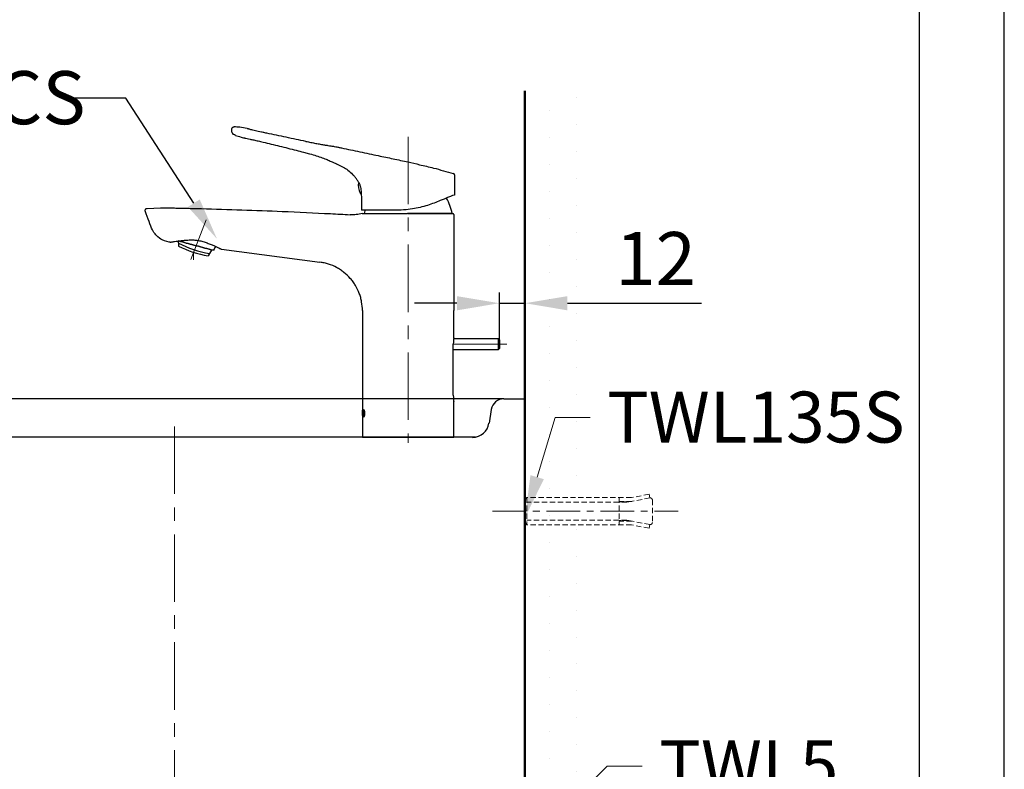
# Model space of a CAD drawing. Units: millimetres. Extents: x 0 to 1680, y 0 to 2376.
# Drawn here: x 1216 to 1680, y 1117 to 1469 of the extents above; entities that cross this region are included whole.
import ezdxf
from ezdxf import colors
from ezdxf.entities.mleader import LeaderData, LeaderLine
from ezdxf.math import Vec2, Vec3

# ---------------------------------------------------------------- set-up
doc = ezdxf.new("R2010")
doc.units = ezdxf.units.MM
doc.header["$PDMODE"] = 3
doc.linetypes.add('CENTER', pattern=[50.8, 31.75, -6.35, 6.35, -6.35])
doc.linetypes.add('HIDDEN', pattern=[0.375, 0.25, -0.125])
for name, color, linetype in [('_0-0_', 7, 'Continuous'), ('_0-0_0', 7, 'Continuous'), ('centerline', 3, 'CENTER'), ('繪圖線', 7, 'Continuous')]:
    doc.layers.add(name, color=color, linetype=linetype)
for name, color, linetype, lineweight in [('中心線', 2, 'CENTER', 18), ('標註線', 3, 'Continuous', 13), ('牆壁線', 130, 'Continuous', 50), ('虛線', 6, 'HIDDEN', 18)]:
    doc.layers.add(name, color=color, linetype=linetype, lineweight=lineweight)
doc.styles.get("Standard").update_dxf_attribs({"font": 'windowsMSJH.tt2'})
doc.dimstyles.new('ISO-25$0', dxfattribs={"dimtxt": 25, "dimasz": 20, "dimexe": 5, "dimexo": 5, "dimgap": 5, "dimtad": 1, "dimtih": 1, "dimtoh": 1, "dimdec": 0, "dimtxsty": 'Standard', "dimcen": 2.5, "dimclrd": 3, "dimclre": 3, "dimclrt": 2, "dimadec": 0, "dimazin": 0, "dimtfac": 1, "dimtdec": 0, "dimtmove": 0, "dimatfit": 3, "dimfxl": 0, "dimarcsym": 0})

# ---------------------------------------------------------------- blocks, each defined once
blk = doc.blocks.new('*D13')
at = {"layer": 'Defpoints', "color": 0}
for p in [(1449.33, 1291.04), (990.54, 778.04), (1254, 778.04)]:
    blk.add_point(p, dxfattribs=at)
at = {"layer": '繪圖線', "color": 3, "lineweight": -2}
for p, q in [((1444.33, 1291.04), (985.54, 1291.04)), ((990.54, 1271.04), (990.54, 1052.53)), ((990.54, 798.04), (990.54, 1016.55)), ((1249, 778.04), (985.54, 778.04))]:
    blk.add_line(p, q, dxfattribs=at)
at = {"layer": '繪圖線', "color": 3}
for points in [[(987.2, 1271.04), (993.87, 1271.04), (990.54, 1291.04)], [(987.2, 798.04), (993.87, 798.04), (990.54, 778.04)]]:
    blk.add_solid(points, dxfattribs=at)
at = {"layer": '繪圖線', "color": 2, "lineweight": 0, "insert": (990.54, 1034.54), "char_height": 25, "attachment_point": 5}
blk.add_mtext('513', dxfattribs=at)
blk = doc.blocks.new('*D15')
at = {"layer": 'Defpoints', "color": 3, "lineweight": -2}
for p, q in [((1442.29, 1318.04), (1442.29, 1341.04)), ((1454.29, 1296.04), (1454.29, 1341.04)), ((1422.29, 1336.04), (1402.29, 1336.04)), ((1442.29, 1336.04), (1454.29, 1336.04)), ((1474.29, 1336.04), (1537.37, 1336.04))]:
    blk.add_line(p, q, dxfattribs=at)
at = {"layer": 'Defpoints', "color": 0}
for p in [(1454.29, 1336.04), (1442.29, 1313.04), (1454.29, 1291.04)]:
    blk.add_point(p, dxfattribs=at)
at = {"layer": 'Defpoints', "color": 3}
for points in [[(1422.29, 1339.37), (1422.29, 1332.7), (1442.29, 1336.04)], [(1474.29, 1339.37), (1474.29, 1332.7), (1454.29, 1336.04)]]:
    blk.add_solid(points, dxfattribs=at)
at = {"layer": 'Defpoints', "color": 2, "insert": (1515.83, 1353.82), "char_height": 25, "attachment_point": 5}
blk.add_mtext('12', dxfattribs=at)

msp = doc.modelspace()

# ---------------------------------------------------------------- hatches: boundary and pattern name
at = {"layer": '繪圖線'}
h = msp.add_hatch(dxfattribs=at)
h.set_pattern_fill('DOTS', color=256, scale=8, angle=90)
h.set_pattern_definition([(90, (1884.96, 226.414), (-12.7, 6.35), [0, -12.7])])
h.paths.add_polyline_path([(1454.29, 1436), (1454.23, 437.44), (1487.5, 437.44), (1487.5, 1436)])

# ---------------------------------------------------------------- linework, layer by layer
for p, q in [((1441.79, 1319.24), (1420.72, 1319.24)), ((1442.29, 1318.74), (1441.79, 1319.24)), ((1441.79, 1314.24), (1441.79, 1319.24)), ((1442.29, 1318.74), (1442.29, 1314.74)), ((1420.57, 1314.24), (1441.79, 1314.24)), ((1441.79, 1314.24), (1442.29, 1314.74))]:
    msp.add_line(p, q)
msp.add_lwpolyline([(0, 0), (1680, 0), (1680, 2376), (0, 2376)], close=True)
at = {"lineweight": 30}
msp.add_lwpolyline([(40, 40), (1640, 40), (1640, 2336), (40, 2336)], close=True, dxfattribs=at)
at = {"color": 2, "linetype": 'CENTER', "lineweight": 0}
msp.add_lwpolyline([(1289.29, 1278.04), (1289.29, 907.18, 1), (1368.29, 907.18), (1368.29, 936.18, -0.414214), (1407.79, 975.68), (1512.35, 975.68)], format="xyb", dxfattribs=at)
at = {"layer": '_0-0_', "color": 7, "linetype": 'Continuous'}
for p, q in [((1454.29, 1235.01), (1454.29, 1293.08)), ((1454.29, 1121.08), (1454.29, 1235.01))]:
    msp.add_line(p, q, dxfattribs=at)
at = {"layer": '_0-0_0', "color": 7, "linetype": 'Continuous'}
for p, q in [((1444.37, 1291.04), (1454.29, 1291.04)), ((1454.29, 1291.04), (1454.29, 1103.04)), ((1438.45, 1286.02), (1437.38, 1279.58)), ((1454.29, 1288.04), (1454.29, 1103.04)), ((1321.97, 1273.04), (1146.28, 1273.04)), ((1431.01, 1273.04), (1321.97, 1273.04))]:
    msp.add_line(p, q, dxfattribs=at)
for centre, radius, start, end in [((1444.37, 1285.04), 6, 90, 170.5377), ((1429.48, 1280.89), 8, 271.2454, 350.5377)]:
    msp.add_arc(centre, radius, start, end, dxfattribs=at)
at = {"layer": 'centerline', "color": 2, "lineweight": 0, "ltscale": 0.5}
msp.add_line((1439.02, 1238.12), (1526.49, 1238.12), dxfattribs=at)
at = {"layer": 'Defpoints'}
msp.add_line((1454.29, 1390.86), (1454.29, 471), dxfattribs=at)
at = {"layer": '中心線', "lineweight": 0}
msp.add_line((1399.29, 1414.44), (1399.29, 1270.37), dxfattribs=at)
at = {"layer": '中心線'}
for p, q in [((1304.16, 1375.35), (1297, 1356.67)), ((1298.29, 1360.06), (1298.29, 1356.44)), ((1445.79, 1316.74), (1420.57, 1316.74))]:
    msp.add_line(p, q, dxfattribs=at)
at = {"layer": '牆壁線'}
msp.add_line((1454.29, 471), (1454.29, 1436), dxfattribs=at)
at = {"layer": '繪圖線'}
for p, q in [((1316.29, 1417.93), (1316.36, 1418.28)), ((1318.08, 1415), (1318.04, 1415.01)), ((1318.08, 1415), (1318.04, 1415.01)), ((1323.51, 1418.31), (1323.49, 1418.31)), ((1350.02, 1407.16), (1352.88, 1406.41)), ((1365.53, 1401.63), (1366.86, 1400.96)), ((1421.29, 1387.11), (1421.29, 1396.1)), ((1377.24, 1387.14), (1377.29, 1385.96)), ((1419.21, 1386.27), (1417.89, 1385.74)), ((1420.22, 1386.68), (1419.21, 1386.27)), ((1420.9, 1386.95), (1420.22, 1386.68)), ((1421.24, 1387.09), (1420.9, 1386.95)), ((1377.29, 1385.96), (1377.29, 1379.84)), ((1414.41, 1384.33), (1412.3, 1383.48)), ((1416.28, 1385.09), (1414.41, 1384.33)), ((1417.89, 1385.74), (1416.28, 1385.09)), ((1276.42, 1380.67), (1282.78, 1380.91)), ((1282.78, 1380.91), (1288.01, 1380.9)), ((1393.57, 1379.84), (1377.29, 1379.84)), ((1377.84, 1378.24), (1398.93, 1378.24)), ((1378.84, 1379.5), (1378.54, 1378.24)), ((1378.93, 1379.84), (1378.84, 1379.5)), ((1419.5, 1378.24), (1398.93, 1378.24)), ((1420.04, 1378.24), (1419.5, 1378.24)), ((1420.79, 1377.74), (1420.79, 1332.55)), ((1286.85, 1364.71), (1284.65, 1365.43)), ((1287.29, 1364.78), (1286.85, 1364.71)), ((1291, 1365.31), (1291, 1365.27)), ((1291, 1365.27), (1291.05, 1364.8)), ((1291.05, 1364.8), (1291.12, 1364.34)), ((1291.12, 1364.35), (1291.2, 1362.94)), ((1298.98, 1363.27), (1298.97, 1363.27)), ((1306.32, 1360.27), (1305.09, 1358.37)), ((1306.62, 1360.63), (1306.32, 1360.27)), ((1306.89, 1361.01), (1306.62, 1360.63)), ((1306.97, 1361.13), (1306.89, 1361.01)), ((1307.62, 1360.95), (1307.62, 1360.95)), ((1311.35, 1361.47), (1357.79, 1355.36)), ((1377.79, 1332.56), (1377.79, 1273.04)), ((1420.79, 1319.74), (1420.79, 1332.56)), ((1420.57, 1292.74), (1420.57, 1316.74)), ((1420.79, 1273.04), (1420.79, 1289.74)), ((1454.29, 1291), (1454.29, 471)), ((1378.04, 1285.69), (1377.79, 1285.69)), ((1377.79, 1285.69), (1377.79, 1284.58)), ((1377.79, 1284.58), (1377.79, 1284.7)), ((1377.79, 1284.58), (1377.79, 1284.58)), ((1377.81, 1285.32), (1377.83, 1285.32)), ((1377.83, 1285.32), (1377.83, 1283.3)), ((1377.89, 1285.32), (1377.83, 1285.32)), ((1377.89, 1285.32), (1377.89, 1285.69)), ((1377.89, 1283.3), (1377.89, 1285.32)), ((1377.89, 1285.32), (1377.92, 1285.32)), ((1378.02, 1285.32), (1377.92, 1285.32)), ((1377.99, 1284.7), (1377.99, 1284.58)), ((1377.99, 1284.58), (1378.04, 1284.58)), ((1378.04, 1284.58), (1378.04, 1285.69)), ((1378.08, 1284.3), (1378.08, 1284.13)), ((1378.18, 1284.13), (1378.18, 1284.3)), ((1378.24, 1284.25), (1378.24, 1284.17)), ((1378.55, 1285.42), (1378.45, 1285.42)), ((1378.69, 1284.17), (1378.69, 1284.25)), ((1378.8, 1284.25), (1378.8, 1284.17)), ((1378.96, 1284.13), (1378.96, 1284.3)), ((1377.82, 1283.11), (1377.8, 1283.11)), ((1377.8, 1283.11), (1377.8, 1282.74)), ((1377.8, 1282.74), (1377.96, 1282.74)), ((1377.91, 1283.11), (1377.82, 1283.11)), ((1377.9, 1282.74), (1377.9, 1283.11)), ((1377.96, 1283.11), (1377.91, 1283.11)), ((1377.96, 1282.74), (1377.96, 1283.11)), ((1378.45, 1283.01), (1378.55, 1283.01)), ((1378.45, 1283.01), (1378.45, 1283.01)), ((1377.79, 1273.04), (1420.79, 1273.04)), ((1377.79, 1273.04), (1420.79, 1273.04))]:
    msp.add_line(p, q, dxfattribs=at)
at = {"layer": '繪圖線', "ltscale": 10}
msp.add_line((1421.29, 1387.11), (1421.24, 1387.09), dxfattribs=at)
at = {"layer": '繪圖線'}
for centre, radius, start, end in [((1420.29, 1396.1), 1, 0, 73.12), ((1384.29, 1391.64), 8.5, 171.2293, 205.9445), ((1377.09, 1388.14), 0.5, 205.9445, 270), ((1390.24, 1371.72), 30.5, 12.3293, 26.9554), ((1420.29, 1377.74), 0.5, 0, 90), ((1313.41, 1406.53), 47.72, 242.1508, 260.7859), ((1313.5, 1407.36), 49.71, 243.3448, 260.2571)]:
    msp.add_arc(centre, radius, start, end, dxfattribs=at)
for points, knots in [([(1316.36, 1418.28), (1316.39, 1418.39), (1316.46, 1418.6), (1316.69, 1418.86), (1316.99, 1419.03), (1317.23, 1419.08), (1317.37, 1419.07), (1317.38, 1419.07)], [0, 0, 0, 0, 0.239529, 0.479071, 0.718603, 0.958137, 1, 1, 1, 1]), ([(1323.49, 1418.31), (1322.33, 1418.52), (1320.31, 1418.89), (1318.26, 1419.02), (1317.38, 1419.07)], [0, 0, 0, 0, 0.575205, 1, 1, 1, 1]), ([(1318.04, 1415.01), (1317.71, 1415.15), (1317.06, 1415.42), (1316.47, 1416.23), (1316.19, 1417.1), (1316.25, 1417.65), (1316.29, 1417.93)], [0, 0, 0, 0, 0.283369, 0.558099, 0.775488, 1, 1, 1, 1]), ([(1317.97, 1415.03), (1318.83, 1414.78), (1319.94, 1414.47), (1321.38, 1414.06), (1321.72, 1413.96)], [0, 0, 0, 0, 0.764624, 1, 1, 1, 1]), ([(1321.72, 1413.96), (1321.78, 1413.94), (1321.91, 1413.91), (1322.2, 1413.85), (1322.31, 1413.82)], [0.3147187, 0.3147187, 0.3147187, 0.3147187, 0.7443652, 1, 1, 1, 1]), ([(1323.51, 1418.31), (1323.62, 1418.28), (1323.74, 1418.26), (1323.84, 1418.18), (1323.84, 1418.17)], [0, 0, 0, 0, 0.927539, 1, 1, 1, 1]), ([(1324.23, 1418.03), (1324.2, 1418.04), (1324.01, 1418.11), (1323.82, 1418.18), (1323.78, 1418.19), (1323.77, 1418.2)], [0, 0, 0, 0, 0.111758, 0.692251, 1, 1, 1, 1]), ([(1330.94, 1416.45), (1330.7, 1416.5), (1329.41, 1416.78), (1327.28, 1417.25), (1325.04, 1417.77), (1324.4, 1417.97), (1324.08, 1418.07)], [0, 0, 0, 0, 0.070293, 0.380588, 0.690376, 1, 1, 1, 1]), ([(1332.79, 1416.05), (1332.48, 1416.11), (1331.87, 1416.24), (1331.27, 1416.38), (1330.98, 1416.44)], [0, 0, 0, 0, 0.506934, 1, 1, 1, 1]), ([(1351.15, 1412.21), (1348.06, 1412.85), (1341.93, 1414.11), (1335.82, 1415.41), (1332.79, 1416.05)], [0, 0, 0, 0, 0.504501, 1, 1, 1, 1]), ([(1322.31, 1413.82), (1322.38, 1413.81), (1322.6, 1413.76), (1323.45, 1413.56), (1324.84, 1413.26), (1326.62, 1412.89), (1328.69, 1412.45), (1331.46, 1411.82), (1334.85, 1410.96), (1338.75, 1410.01), (1342.69, 1409.03), (1346.45, 1408.08), (1348.89, 1407.45), (1350.02, 1407.16)], [0, 0, 0, 0, 0.031472, 0.104172, 0.176608, 0.249027, 0.321944, 0.395979, 0.518161, 0.642738, 0.767544, 0.892514, 1, 1, 1, 1]), ([(1351.15, 1412.21), (1351.94, 1412.05), (1353.53, 1411.73), (1355.83, 1411.29), (1357.98, 1410.91), (1359.91, 1410.57), (1361.57, 1410.3), (1362.93, 1410.09), (1363.91, 1409.94), (1364.52, 1409.85), (1364.65, 1409.83), (1364.65, 1409.83), (1364.65, 1409.83), (1365.03, 1409.75), (1365.64, 1409.62), (1366.49, 1409.44), (1367.21, 1409.29), (1367.69, 1409.19), (1367.93, 1409.14), (1370.8, 1408.54), (1376.58, 1407.34), (1384.67, 1405.63), (1392.25, 1404.03), (1396.93, 1403.04), (1399.29, 1402.54)], [0, 0, 0, 0, 0.110966, 0.221934, 0.332989, 0.444047, 0.555375, 0.666704, 0.778199, 0.889694, 0.999997, 1, 1, 1, 1.339552, 1.559106, 1.778867, 2, 2, 2, 2.2746, 2.552435, 2.774205, 3, 3, 3, 3]), ([(1352.88, 1406.41), (1352.95, 1406.39), (1354.04, 1406.1), (1356.12, 1405.49), (1358.88, 1404.54), (1361.26, 1403.6), (1363.18, 1402.75), (1364.57, 1402.07), (1365.23, 1401.77), (1365.46, 1401.66), (1365.53, 1401.62), (1365.53, 1401.63), (1365.53, 1401.63)], [0, 0, 0, 0, 0.010108, 0.153284, 0.296595, 0.440269, 0.584275, 0.729196, 0.875502, 0.92461, 0.973808, 1, 1, 1, 1]), ([(1366.86, 1400.96), (1367.68, 1400.61), (1369.33, 1399.9), (1371.65, 1398.29), (1372.95, 1396.88), (1373.63, 1396.14)], [0, 0, 0, 0, 0.316328, 0.641825, 1, 1, 1, 1]), ([(1399.29, 1402.54), (1401.08, 1402.11), (1405.07, 1401.15), (1412.22, 1399.54), (1417.48, 1397.97), (1420.58, 1397.05)], [0, 0, 0, 0, 0.251637, 0.559985, 1, 1, 1, 1]), ([(1377.24, 1387.14), (1377.24, 1387.14), (1377.24, 1387.15), (1377.28, 1387.38), (1377.34, 1388.18), (1377.3, 1389.36), (1377.03, 1390.71), (1376.52, 1392.09), (1375.79, 1393.45), (1374.88, 1394.75), (1374.08, 1395.67), (1373.68, 1396.09), (1373.65, 1396.12), (1373.63, 1396.14)], [0, 0, 0, 0, 0.013863, 0.115192, 0.216546, 0.317997, 0.414556, 0.507762, 0.609342, 0.729437, 0.864804, 0.946833, 1, 1, 1, 1]), ([(1412.3, 1383.48), (1411.3, 1383.1), (1409.29, 1382.33), (1405.88, 1381.33), (1402.22, 1380.55), (1398.05, 1379.96), (1395.17, 1379.88), (1393.57, 1379.84)], [0, 0, 0, 0, 0.186256, 0.377528, 0.563917, 0.756554, 1, 1, 1, 1]), ([(1275.51, 1379.46), (1275.48, 1379.6), (1275.48, 1379.75), (1275.54, 1380.03), (1275.6, 1380.16), (1275.78, 1380.39), (1275.89, 1380.48), (1276.14, 1380.62), (1276.28, 1380.66), (1276.42, 1380.67)], [0, 0, 0, 0, 0.25, 0.25, 0.5, 0.5, 0.75, 0.75, 1, 1, 1, 1]), ([(1284.65, 1365.43), (1284.35, 1365.53), (1282.86, 1365.97), (1281.12, 1367.46), (1279.51, 1369.41), (1278.12, 1372.09), (1276.73, 1375.94), (1275.51, 1379.46)], [0, 0, 0, 0, 0.050419, 0.246942, 0.349361, 0.4518, 1, 1, 1, 1]), ([(1288.01, 1380.9), (1288.88, 1380.88), (1291.22, 1380.83), (1295.87, 1380.73), (1312.37, 1380.31), (1334.93, 1379.54), (1358.24, 1378.45), (1368.9, 1377.88), (1371.98, 1377.71)], [0, 0, 0, 0, 0.0234375, 0.0625, 0.125, 0.4667969, 0.671875, 0.7548508, 0.7548508, 0.7548508, 0.7548508]), ([(1377.73, 1378.22), (1376.78, 1378), (1375.83, 1377.84), (1373.91, 1377.67), (1372.95, 1377.66), (1371.98, 1377.71)], [0, 0, 0, 0, 0.5, 0.5, 1, 1, 1, 1]), ([(1399.29, 1378.24), (1400.67, 1378.24), (1402.04, 1378.24), (1404.05, 1378.24), (1404.71, 1378.24), (1406.03, 1378.24), (1406.69, 1378.24), (1408.59, 1378.24), (1409.8, 1378.24), (1411.51, 1378.24), (1412.07, 1378.24), (1413.14, 1378.24), (1413.65, 1378.24), (1415.1, 1378.24), (1415.96, 1378.24), (1417.11, 1378.24), (1417.47, 1378.24), (1418.12, 1378.24), (1418.42, 1378.24), (1418.94, 1378.24), (1419.17, 1378.24), (1419.57, 1378.24), (1419.74, 1378.24), (1420.15, 1378.24), (1420.29, 1378.24), (1420.29, 1378.24)], [0, 0, 0, 0, 0.125, 0.125, 0.1875, 0.1875, 0.25, 0.25, 0.375, 0.375, 0.4375, 0.4375, 0.5, 0.5, 0.625, 0.625, 0.6875, 0.6875, 0.75, 0.75, 0.8125, 0.8125, 0.875, 0.875, 1, 1, 1, 1]), ([(1287.29, 1364.78), (1287.5, 1364.82), (1287.78, 1364.87), (1288.28, 1364.95), (1288.46, 1364.98), (1288.86, 1365.04), (1289.08, 1365.07), (1289.76, 1365.17), (1290.26, 1365.24), (1291.08, 1365.32), (1291.37, 1365.35), (1291.96, 1365.42), (1292.27, 1365.46), (1293.21, 1365.58), (1293.87, 1365.65), (1294.89, 1365.75), (1295.24, 1365.77), (1295.95, 1365.82), (1296.32, 1365.83), (1297.41, 1365.86), (1298.14, 1365.84), (1299.26, 1365.75), (1299.64, 1365.71), (1300.38, 1365.6), (1300.75, 1365.54), (1301.84, 1365.32), (1302.54, 1365.14), (1303.93, 1364.7), (1304.58, 1364.47), (1305.51, 1364.1), (1305.81, 1363.97), (1306.4, 1363.72), (1306.68, 1363.6), (1307.5, 1363.24), (1308, 1363.02), (1308.7, 1362.74), (1308.92, 1362.64), (1309.34, 1362.46), (1309.53, 1362.38), (1310.06, 1362.13), (1310.36, 1361.98), (1310.73, 1361.8), (1310.84, 1361.74), (1311.02, 1361.64), (1311.1, 1361.6), (1311.29, 1361.51), (1311.35, 1361.47), (1311.35, 1361.47)], [0, 0, 0, 0, 0.0625, 0.0625, 0.09375, 0.09375, 0.125, 0.125, 0.1875, 0.1875, 0.21875, 0.21875, 0.25, 0.25, 0.3125, 0.3125, 0.34375, 0.34375, 0.375, 0.375, 0.4375, 0.4375, 0.46875, 0.46875, 0.5, 0.5, 0.5625, 0.5625, 0.625, 0.625, 0.65625, 0.65625, 0.6875, 0.6875, 0.75, 0.75, 0.78125, 0.78125, 0.8125, 0.8125, 0.875, 0.875, 0.90625, 0.90625, 0.9375, 0.9375, 1, 1, 1, 1]), ([(1377.79, 1332.55), (1377.78, 1333.95), (1377.66, 1335.32), (1377.29, 1337.34), (1377.14, 1338.01), (1376.86, 1339.01), (1376.76, 1339.34), (1376.55, 1340), (1376.43, 1340.33), (1375.82, 1341.95), (1375.22, 1343.19), (1374.17, 1344.96), (1373.79, 1345.53), (1372.97, 1346.65), (1372.54, 1347.2), (1371.17, 1348.76), (1370.17, 1349.7), (1368.56, 1350.99), (1368, 1351.39), (1367.13, 1351.96), (1366.84, 1352.15), (1366.24, 1352.5), (1365.94, 1352.67), (1364.42, 1353.49), (1363.15, 1354.02), (1361.19, 1354.66), (1360.52, 1354.84), (1359.16, 1355.14), (1358.48, 1355.27), (1357.79, 1355.36)], [0, 0, 0, 0, 0.125, 0.125, 0.1875, 0.1875, 0.21875, 0.21875, 0.25, 0.25, 0.375, 0.375, 0.4375, 0.4375, 0.5, 0.5, 0.625, 0.625, 0.6875, 0.6875, 0.71875, 0.71875, 0.75, 0.75, 0.875, 0.875, 0.9375, 0.9375, 1, 1, 1, 1]), ([(1420.79, 1319.74), (1420.79, 1319.74), (1420.78, 1319.72), (1420.77, 1319.64), (1420.76, 1319.58), (1420.74, 1319.43), (1420.73, 1319.34), (1420.71, 1319.12), (1420.69, 1319), (1420.67, 1318.72), (1420.65, 1318.57), (1420.63, 1318.24), (1420.62, 1318.07), (1420.6, 1317.71), (1420.59, 1317.52), (1420.58, 1317.13), (1420.57, 1316.94), (1420.57, 1316.74)], [0, 0, 0, 0, 0.125, 0.125, 0.25, 0.25, 0.375, 0.375, 0.5, 0.5, 0.625, 0.625, 0.75, 0.75, 0.875, 0.875, 1, 1, 1, 1]), ([(1420.57, 1292.74), (1420.57, 1292.54), (1420.58, 1292.34), (1420.59, 1291.96), (1420.6, 1291.77), (1420.62, 1291.41), (1420.63, 1291.23), (1420.65, 1290.91), (1420.67, 1290.76), (1420.69, 1290.48), (1420.71, 1290.35), (1420.73, 1290.14), (1420.74, 1290.04), (1420.76, 1289.89), (1420.77, 1289.83), (1420.78, 1289.76), (1420.79, 1289.74), (1420.79, 1289.74)], [0, 0, 0, 0, 0.125, 0.125, 0.25, 0.25, 0.375, 0.375, 0.5, 0.5, 0.625, 0.625, 0.75, 0.75, 0.875, 0.875, 1, 1, 1, 1]), ([(1377.79, 1284.7), (1377.79, 1284.78), (1377.79, 1284.85), (1377.79, 1284.99), (1377.79, 1285.06), (1377.8, 1285.18), (1377.8, 1285.23), (1377.8, 1285.3), (1377.81, 1285.32), (1377.81, 1285.32)], [0, 0, 0, 0, 0.25, 0.25, 0.5, 0.5, 0.75, 0.75, 1, 1, 1, 1]), ([(1377.92, 1285.32), (1377.93, 1285.32), (1377.94, 1285.3), (1377.96, 1285.23), (1377.96, 1285.18), (1377.97, 1285.06), (1377.98, 1284.99), (1377.98, 1284.85), (1377.99, 1284.78), (1377.99, 1284.7)], [0, 0, 0, 0, 0.25, 0.25, 0.5, 0.5, 0.75, 0.75, 1, 1, 1, 1]), ([(1378.18, 1285.42), (1378.15, 1285.28), (1378.12, 1285.11), (1378.1, 1284.82), (1378.09, 1284.72), (1378.09, 1284.51), (1378.08, 1284.41), (1378.08, 1284.3)], [0, 0, 0, 0, 0.5, 0.5, 0.75, 0.75, 1, 1, 1, 1]), ([(1378.45, 1285.81), (1378.39, 1285.81), (1378.34, 1285.78), (1378.25, 1285.66), (1378.21, 1285.56), (1378.18, 1285.42)], [0, 0, 0, 0, 0.5, 0.5, 1, 1, 1, 1]), ([(1378.18, 1284.3), (1378.18, 1284.51), (1378.19, 1284.73), (1378.22, 1285.01), (1378.23, 1285.1), (1378.25, 1285.27), (1378.26, 1285.35), (1378.28, 1285.42)], [0, 0, 0, 0, 0.5, 0.5, 0.75, 0.75, 1, 1, 1, 1]), ([(1378.29, 1285.12), (1378.27, 1285.01), (1378.26, 1284.86), (1378.24, 1284.56), (1378.24, 1284.41), (1378.24, 1284.25)], [0, 0, 0, 0, 0.5, 0.5, 1, 1, 1, 1]), ([(1378.24, 1284.17), (1378.24, 1284.02), (1378.24, 1283.86), (1378.26, 1283.56), (1378.27, 1283.42), (1378.29, 1283.3)], [0, 0, 0, 0, 0.5, 0.5, 1, 1, 1, 1]), ([(1378.28, 1285.42), (1378.3, 1285.49), (1378.35, 1285.67), (1378.43, 1285.78), (1378.49, 1285.79), (1378.51, 1285.8)], [0, 0, 0, 0, 0.308858, 0.844157, 1, 1, 1, 1]), ([(1378.45, 1285.42), (1378.42, 1285.42), (1378.39, 1285.39), (1378.33, 1285.29), (1378.31, 1285.22), (1378.29, 1285.12)], [0, 0, 0, 0, 0.5, 0.5, 1, 1, 1, 1]), ([(1378.79, 1285.42), (1378.74, 1285.56), (1378.68, 1285.66), (1378.56, 1285.78), (1378.5, 1285.81), (1378.45, 1285.81)], [0, 0, 0, 0, 0.5, 0.5, 1, 1, 1, 1]), ([(1378.62, 1285.12), (1378.6, 1285.22), (1378.57, 1285.29), (1378.51, 1285.39), (1378.48, 1285.42), (1378.45, 1285.42)], [0, 0, 0, 0, 0.5, 0.5, 1, 1, 1, 1]), ([(1378.55, 1285.42), (1378.58, 1285.42), (1378.61, 1285.39), (1378.67, 1285.29), (1378.7, 1285.22), (1378.72, 1285.12)], [0, 0, 0, 0, 0.5, 0.5, 1, 1, 1, 1]), ([(1378.69, 1284.25), (1378.69, 1284.41), (1378.69, 1284.56), (1378.67, 1284.86), (1378.65, 1285.01), (1378.62, 1285.12)], [0, 0, 0, 0, 0.5, 0.5, 1, 1, 1, 1]), ([(1378.62, 1283.3), (1378.65, 1283.42), (1378.67, 1283.57), (1378.69, 1283.86), (1378.69, 1284.02), (1378.69, 1284.17)], [0, 0, 0, 0, 0.5, 0.5, 1, 1, 1, 1]), ([(1378.72, 1285.12), (1378.75, 1285.01), (1378.77, 1284.86), (1378.79, 1284.56), (1378.8, 1284.41), (1378.8, 1284.25)], [0, 0, 0, 0, 0.5, 0.5, 1, 1, 1, 1]), ([(1378.8, 1284.17), (1378.8, 1284.02), (1378.79, 1283.86), (1378.77, 1283.56), (1378.75, 1283.42), (1378.72, 1283.3)], [0, 0, 0, 0, 0.5, 0.5, 1, 1, 1, 1]), ([(1378.96, 1284.3), (1378.96, 1284.51), (1378.94, 1284.73), (1378.9, 1285.01), (1378.88, 1285.11), (1378.84, 1285.27), (1378.81, 1285.35), (1378.79, 1285.42)], [0, 0, 0, 0, 0.5, 0.5, 0.75, 0.75, 1, 1, 1, 1]), ([(1377.83, 1283.3), (1377.83, 1283.25), (1377.83, 1283.2), (1377.82, 1283.13), (1377.82, 1283.11), (1377.82, 1283.11)], [0, 0, 0, 0, 0.5, 0.5, 1, 1, 1, 1]), ([(1377.91, 1283.11), (1377.9, 1283.11), (1377.9, 1283.13), (1377.89, 1283.2), (1377.89, 1283.25), (1377.89, 1283.3)], [0, 0, 0, 0, 0.5, 0.5, 1, 1, 1, 1]), ([(1378.08, 1284.13), (1378.08, 1283.91), (1378.09, 1283.7), (1378.11, 1283.41), (1378.12, 1283.32), (1378.15, 1283.15), (1378.16, 1283.08), (1378.18, 1283.01)], [0, 0, 0, 0, 0.5, 0.5, 0.75, 0.75, 1, 1, 1, 1]), ([(1378.28, 1283.01), (1378.25, 1283.14), (1378.22, 1283.32), (1378.2, 1283.6), (1378.19, 1283.71), (1378.19, 1283.91), (1378.18, 1284.02), (1378.18, 1284.13)], [0, 0, 0, 0, 0.5, 0.5, 0.75, 0.75, 1, 1, 1, 1]), ([(1378.18, 1283.01), (1378.21, 1282.87), (1378.25, 1282.77), (1378.34, 1282.64), (1378.39, 1282.62), (1378.45, 1282.62)], [0, 0, 0, 0, 0.5, 0.5, 1, 1, 1, 1]), ([(1378.55, 1282.62), (1378.49, 1282.62), (1378.44, 1282.64), (1378.35, 1282.77), (1378.31, 1282.87), (1378.28, 1283.01)], [0, 0, 0, 0, 0.5, 0.5, 1, 1, 1, 1]), ([(1378.29, 1283.3), (1378.31, 1283.21), (1378.33, 1283.13), (1378.39, 1283.03), (1378.42, 1283.01), (1378.45, 1283.01)], [0, 0, 0, 0, 0.5, 0.5, 1, 1, 1, 1]), ([(1378.45, 1283.01), (1378.48, 1283.01), (1378.51, 1283.03), (1378.57, 1283.13), (1378.6, 1283.21), (1378.62, 1283.3)], [0, 0, 0, 0, 0.5, 0.5, 1, 1, 1, 1]), ([(1378.45, 1282.62), (1378.5, 1282.62), (1378.56, 1282.65), (1378.68, 1282.77), (1378.74, 1282.87), (1378.79, 1283.01)], [0, 0, 0, 0, 0.5, 0.5, 1, 1, 1, 1]), ([(1378.72, 1283.3), (1378.7, 1283.21), (1378.67, 1283.13), (1378.61, 1283.03), (1378.58, 1283.01), (1378.55, 1283.01)], [0, 0, 0, 0, 0.5, 0.5, 1, 1, 1, 1])]:
    msp.add_open_spline(points, degree=3, knots=knots, dxfattribs=at)
for points in [[(1377.73, 1378.22), (1377.77, 1378.23), (1377.8, 1378.24), (1377.84, 1378.24)], [(1286.86, 1364.71), (1286.85, 1364.71), (1286.85, 1364.71), (1286.85, 1364.71)], [(1291.25, 1365.34), (1293.63, 1364.7), (1296.02, 1364.06), (1298.41, 1363.42)], [(1298.41, 1363.42), (1296.02, 1364.06), (1293.63, 1364.7), (1291.25, 1365.34)], [(1298.41, 1363.42), (1298.41, 1363.42), (1298.98, 1363.27), (1298.98, 1363.27)], [(1298.98, 1363.27), (1298.98, 1363.27), (1298.41, 1363.42), (1298.41, 1363.42)], [(1299.56, 1363.11), (1299.56, 1363.11), (1298.98, 1363.27), (1298.98, 1363.27)], [(1298.98, 1363.27), (1298.98, 1363.27), (1299.56, 1363.11), (1299.56, 1363.11)], [(1307.62, 1360.95), (1304.93, 1361.67), (1302.24, 1362.39), (1299.56, 1363.11)], [(1299.56, 1363.11), (1302.24, 1362.39), (1304.93, 1361.67), (1307.62, 1360.95)], [(1307.68, 1361.04), (1307.68, 1361.04), (1307.62, 1360.95), (1307.62, 1360.95)], [(1307.62, 1360.95), (1307.62, 1360.95), (1307.62, 1360.95), (1307.62, 1360.95)], [(1307.62, 1360.95), (1307.62, 1360.95), (1307.62, 1360.95), (1307.62, 1360.95)], [(1308.53, 1362.8), (1308.31, 1362.19), (1308.02, 1361.59), (1307.68, 1361.04)], [(1378.79, 1283.01), (1378.89, 1283.28), (1378.96, 1283.69), (1378.96, 1284.13)]]:
    msp.add_open_spline(points, degree=3, dxfattribs=at)
at = {"layer": '虛線', "color": 6, "lineweight": 0, "ltscale": 10}
for p, q in [((1454.29, 1243.33), (1455.13, 1244.52)), ((1454.29, 1243.33), (1454.29, 1232.92)), ((1504.42, 1244.52), (1455.13, 1244.52)), ((1455.13, 1244.52), (1455.13, 1231.72)), ((1498.73, 1244.52), (1498.73, 1231.72)), ((1504.59, 1242.77), (1498.73, 1242.77)), ((1503.26, 1242.52), (1498.73, 1242.52)), ((1513.1, 1244.4), (1502.23, 1242.32)), ((1512.77, 1246.12), (1504.42, 1244.52)), ((1512.77, 1246.12), (1513.1, 1244.4)), ((1514.29, 1243.41), (1514.29, 1232.83)), ((1502.23, 1242.32), (1455.13, 1242.32)), ((1502.23, 1233.92), (1455.13, 1233.92)), ((1503.26, 1233.73), (1498.73, 1233.73)), ((1504.59, 1233.47), (1498.73, 1233.47)), ((1513.1, 1231.85), (1502.23, 1233.92)), ((1454.29, 1232.92), (1455.13, 1231.72)), ((1504.42, 1231.72), (1455.13, 1231.72)), ((1512.77, 1230.13), (1504.42, 1231.72)), ((1512.77, 1230.13), (1513.1, 1231.85))]:
    msp.add_line(p, q, dxfattribs=at)
for centre, start, end in [((1513.29, 1243.41), 0, 100.7997), ((1513.29, 1232.83), 259.2003, 0)]:
    msp.add_arc(centre, 1, start, end, dxfattribs=at)

# ---------------------------------------------------------------- dimensions: what is measured, and where the dimension line sits
at = {"layer": 'Defpoints'}
dim = msp.add_linear_dim(base=(1454.29, 1336.04), p1=(1442.29, 1313.04), p2=(1454.29, 1291.04), dimstyle='ISO-25$0', dxfattribs=at)
dim.commit()
dim.dimension.update_dxf_attribs({"geometry": '*D15', "text_midpoint": (1515.83, 1353.82)})
at = {"layer": '繪圖線', "lineweight": 0}
dim = msp.add_linear_dim(base=(990.54, 778.04), p1=(1449.33, 1291.04), p2=(1254, 778.04), angle=90, dimstyle='ISO-25$0', dxfattribs=at)
dim.commit()
dim.dimension.update_dxf_attribs({"geometry": '*D13', "text_midpoint": (990.54, 1034.54)})

# ---------------------------------------------------------------- leaders
at = {"layer": '標註線'}
ml = msp.add_multileader_mtext('Standard', dxfattribs=at)
ml.set_content('{\\C2;TTLR301FCS}', color=256)
ml.set_leader_properties()
ml.build(insert=Vec2(0, 0))
ml.multileader.update_dxf_attribs({"dogleg_length": 2.36, "arrow_head_size": 20})
ctx = ml.context
ctx.base_point, ctx.char_height, ctx.arrow_head_size, ctx.plane_origin = Vec3(1046.68, 1432.58), 25, 20, Vec3(1309.29, 1389.46)
notes = []
notes.append((ctx, [(0, (1, 1, 0), (1266.35, 1432.58), (-1, 0), 27.28, [(0, [(1309.29, 1366.34), (1266.35, 1432.58)], 0, [])])]))
ctx.mtext.insert, ctx.mtext.flow_direction = Vec3(1048.68, 1445.29), 5
at = {"layer": '繪圖線', "color": 3}
ml = msp.add_multileader_mtext('Standard', dxfattribs=at)
ml.set_content('{\\C2;TWL135S}', color=3)
ml.set_leader_properties(color=256, linetype='ByLayer', lineweight=5)
ml.build(insert=Vec2(0, 0))
ml.multileader.update_dxf_attribs({"dogleg_length": 4.6, "arrow_head_size": 20})
ctx = ml.context
ctx.base_point, ctx.char_height, ctx.arrow_head_size, ctx.landing_gap_size, ctx.plane_origin = Vec3(1484.97, 1282.23), 24, 20, 7.98, Vec3(1419.63, 1358.3)
notes.append((ctx, [(0, (1, 1, 0), (1468.47, 1282.23), (1, 0), 16.49, [(0, [(1454.29, 1235.01)], 0, [])])]))
ctx.mtext.insert, ctx.mtext.flow_direction = Vec3(1492.95, 1294.43), 5
ml = msp.add_multileader_mtext('Standard', dxfattribs=at)
ml.set_content('{\\C2;TWL5}', color=3)
ml.set_leader_properties(color=256, linetype='ByLayer', lineweight=5)
ml.build(insert=Vec2(0, 0))
ml.multileader.update_dxf_attribs({"dogleg_length": 4.6, "arrow_head_size": 20})
ctx = ml.context
ctx.base_point, ctx.char_height, ctx.arrow_head_size, ctx.landing_gap_size, ctx.plane_origin = Vec3(1509.54, 1118.15), 24, 20, 7.98, Vec3(1444.21, 1194.22)
notes.append((ctx, [(0, (1, 1, 0), (1493.05, 1118.15), (1, 0), 16.49, [(0, [(1454.29, 1080.08)], 0, [])])]))
ctx.mtext.insert, ctx.mtext.flow_direction = Vec3(1517.53, 1130.35), 5
for ctx, leaders in notes:
    for number, flags, end, landing, length, lines in leaders:
        leader = LeaderData()
        leader.index, (leader.has_last_leader_line, leader.has_dogleg_vector, leader.attachment_direction) = number, flags
        leader.last_leader_point, leader.dogleg_vector, leader.dogleg_length = Vec3(end), Vec3(landing), length
        for number, points, colour, breaks in lines:
            line = LeaderLine()
            line.index, line.vertices, line.color, line.breaks = number, Vec3.list(points), colors.encode_raw_color(colour), breaks
            leader.lines.append(line)
        ctx.leaders.append(leader)

doc.saveas('drawing.dxf')
